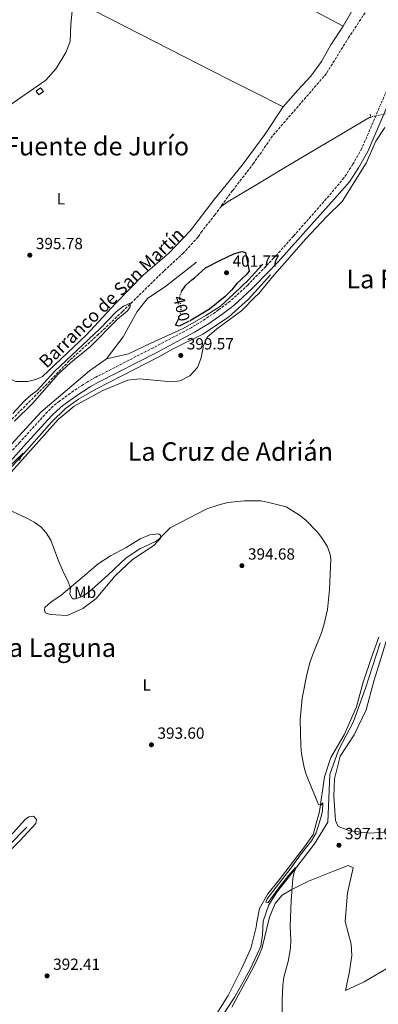
# Model space of a CAD drawing. Units: metres. Extents: x 614729 to 618198, y 4701617 to 4703987.
# Drawn here: x 615174 to 615397, y 4702489 to 4703100 of the extents above; entities that cross this region are included whole.
import ezdxf
from ezdxf.enums import TextEntityAlignment as Align

# ---------------------------------------------------------------- set-up
doc = ezdxf.new("R2010")
doc.units = ezdxf.units.M
doc.header["$MEASUREMENT"] = 0
for name, pattern in [('DGN Style 2', [1.7399219301090239, 1.043953158065414, -0.6959687720436097]), ('DGN Style 3', [2.435890702152634, 1.739921930109024, -0.6959687720436097]), ('DGN Style 5', [1.217945351076317, 0.5219765790327072, -0.6959687720436097])]:
    doc.linetypes.add(name, pattern=pattern)
for name, color, linetype, lineweight in [('Acequia sin especificar', 4, 'Continuous', 0), ('Acequia sin especificar no vista', 4, 'DGN Style 5', 0), ('Barranco lineal', 142, 'DGN Style 3', 13), ('Barranco lineal no visto', 142, 'DGN Style 5', 0), ('Camino', 7, 'DGN Style 3', 0), ('construcción   en ruinas', 1, 'Continuous', 0), ('contrucción  en ruinas', 1, 'DGN Style 3', 13), ('Cota de curva de nivel directora', 7, 'Continuous', 0), ('Cota de punto acotado terreno', 7, 'Continuous', 0), ('Curva de nivel directora', 30, 'Continuous', 30), ('Curva de nivel directora no vista', 30, 'DGN Style 5', 30), ('Curva de nivel intermedia', 30, 'Continuous', 0), ('Etiqueta de uso rústico', 92, 'Continuous', 0), ('Línea de cambio de uso (parcela vista)', 92, 'Continuous', 0), ('Margen derecho', 7, 'Continuous', 0), ('Pontón-alcantarilla (pasos de agua)', 1, 'DGN Style 2', 0), ('Punto acotado terreno (símbolo)', 7, 'Continuous', 0), ('Texto de arroyo-regatas y barrancos', 142, 'Continuous', 0), ('Texto de Área (paraje) menor', 7, 'Continuous', 0)]:
    doc.layers.add(name, color=color, linetype=linetype, lineweight=lineweight)
doc.styles.add('Style-Arial', font='arial.ttf')

# ---------------------------------------------------------------- blocks, each defined once
blk = doc.blocks.new('5PATER')
at = {"layer": 'Barranco lineal no visto', "linetype": 'Continuous', "lineweight": 0}
h = blk.add_hatch(color=51, dxfattribs=at)
edge = h.paths.add_edge_path()
edge.add_ellipse((0, 0), major_axis=(-0.1095731443231308, -0.1110710700762829), ratio=0.9994222409660317, start_angle=0, end_angle=360)

msp = doc.modelspace()

# ---------------------------------------------------------------- linework, layer by layer
at = {"layer": 'Acequia sin especificar', "color": 4, "linetype": 'Continuous', "lineweight": 0, "extrusion": (-0.003564984242820997, -0.00361567536461418, 0.9999871088064116), "elevation": -18804.22726618099, "flags": 128}
msp.add_lwpolyline([(615176.0680542439, 4702561.448666838), (615094.4864693024, 4702478.708126)], dxfattribs=at)
at = {"layer": 'Acequia sin especificar', "color": 4, "linetype": 'Continuous', "lineweight": 0}
for points in [[(615391.8600000005, 4703039.67, 398.0299999999988), (615337.9299999997, 4703007.77, 397.4600000000065), (615320.2800000003, 4702996.92, 397.1900000000023), (615303.5199999996, 4702987.01, 397.1900000000023), (615299.0199999996, 4702984.060000001, 396.5899999999965)], [(615283.8399999999, 4702949.350000001, 396.7799999999988), (615264.8300000001, 4702934.49, 396.6499999999942), (615253.4699999997, 4702926.789999999, 396.6499999999942), (615246.9699999997, 4702918.77, 396.5099999999948), (615238.2000000002, 4702903.100000001, 396.5099999999948), (615227.9800000006, 4702889.52, 396.6499999999942)], [(615324.9400000004, 4702948.130000001, 398.5899999999965), (615320.0300000003, 4702942.82, 398.5899999999965), (615316.1699999999, 4702938.65, 398.5899999999965), (615307.0300000003, 4702929.730000001, 398.7299999999959), (615298.75, 4702922.199999999, 398.7299999999959), (615289.4900000002, 4702916.350000001, 398.8699999999953), (615275.5700000003, 4702908.25, 398.4600000000065), (615255.5499999998, 4702899.15, 397.9100000000035), (615241.5899999999, 4702892.560000001, 396.9600000000065), (615227.9800000006, 4702889.52, 396.6499999999942)], [(615329.6900000004, 4702941.52, 398.8300000000018), (615320.0700000003, 4702930.9, 398.6300000000047), (615316.0199999996, 4702926.439999999, 398.5500000000029), (615303.6600000003, 4702915.300000001, 398.5500000000029), (615287.7400000002, 4702904.789999999, 398.5500000000029), (615268.9400000004, 4702895.5, 398.2799999999988), (615260.4900000002, 4702890.689999999, 398.0099999999948), (615237.4600000001, 4702878.92, 396.3800000000047), (615221.2999999998, 4702870.689999999, 395.6999999999971), (615210.6500000004, 4702864.430000001, 395.5599999999977), (615202.4500000002, 4702858.619999999, 395.5599999999977), (615193.9299999997, 4702850.189999999, 395.2899999999936), (615178.4900000002, 4702832.810000001, 395.0099999999948), (615142.6200000001, 4702793.34, 394.7400000000052), (615125.0199999996, 4702773.66, 394.0599999999977), (615107.0700000003, 4702753.26, 393.929999999993), (615085.6799999997, 4702730.58, 393.7899999999936), (615069.0499999998, 4702711.99, 392.9700000000012), (615012.1200000001, 4702650.01, 392.570000000007), (614988.54, 4702623.92, 392.570000000007), (614977.8700000001, 4702611.460000001, 392.4600000000065)], [(615227.9800000006, 4702889.52, 396.6499999999942), (615217.3899999997, 4702881.92, 396.5099999999948), (615187.2400000002, 4702856.289999999, 395.6999999999971), (615164.6399999997, 4702831.680000001, 395.0200000000041), (615135.8600000005, 4702798.32, 394.7400000000052), (615121.7199999997, 4702781.699999999, 393.929999999993), (615081.7999999998, 4702737.680000001, 393.25), (615040.3099999996, 4702692.91, 392.6999999999971), (615005.9100000003, 4702654.539999999, 392.1600000000035), (614972.1399999997, 4702617.539999999, 391.8800000000047), (614938.9100000003, 4702581.76, 391.3399999999965), (614901.0899999999, 4702539.430000001, 390.929999999993), (614874.2699999996, 4702509.83, 391.070000000007), (614861.75, 4702496.630000001, 390.8000000000029), (614861.1200000001, 4702496.060000001, 390.7700000000041)], [(615397.6600000003, 4702713.17, 395.8500000000058), (615388.5999999996, 4702684.930000001, 395.5800000000018), (615381.2199999997, 4702664.42, 395.5800000000018), (615371.8499999996, 4702646.529999999, 395.3099999999977), (615366.4800000006, 4702631.41, 395.0399999999936), (615365.29, 4702601.91, 395.0399999999936), (615357.0999999996, 4702588.350000001, 395.0399999999936), (615346.04, 4702574.039999999, 395.0399999999936), (615333.6399999997, 4702558.480000001, 394.0800000000018), (615328.5899999999, 4702550.439999999, 394.0800000000018), (615325.1600000003, 4702540.359999999, 393.8099999999977), (615324.7199999997, 4702531.890000001, 393.8099999999977), (615323.7000000002, 4702524.83, 393.8099999999977), (615321.4000000004, 4702519.850000001, 393.8099999999977), (615316.9500000002, 4702510.24, 393.8099999999977), (615307.5499999998, 4702493.41, 393.8099999999977), (615298.4800000006, 4702479.59, 393.8099999999977)]]:
    msp.add_polyline3d(points, dxfattribs=at)
at = {"layer": 'Acequia sin especificar no vista', "color": 4, "linetype": 'DGN Style 5', "lineweight": 0, "extrusion": (-0.04093974649699317, -0.007393659068521027, 0.9991342607289276), "elevation": -59568.97324062482, "flags": 128}
msp.add_lwpolyline([(-4518799.846522259, 1440214.327532517), (-4518799.846522259, 1440204.472244597)], dxfattribs=at)
at = {"layer": 'Barranco lineal', "color": 142, "linetype": 'DGN Style 3', "lineweight": 13}
for points in [[(615392.4400000004, 4703110.350000001, 397.5099999999948), (615378.3600000005, 4703089.029999999, 397.2400000000052), (615364.4000000004, 4703066.480000001, 397.2400000000052), (615330.9800000006, 4703027.77, 396.8600000000006), (615319.7999999998, 4703011.59, 396.8600000000006), (615319.2300000006, 4703010.76, 396.8600000000006), (615306.2000000002, 4702993.84, 396.5899999999965), (615299.0199999996, 4702984.060000001, 396.5899999999965)], [(615299.0199999996, 4702984.060000001, 396.5899999999965), (615295.2100000001, 4702978.880000001, 396.5899999999965), (615287.1600000003, 4702968.550000001, 396.4499999999971), (615284.75, 4702965.08, 395.9100000000035), (615275.8099999996, 4702955.16, 395.7700000000041), (615263.4400000004, 4702943.850000001, 395.7700000000041), (615237.8700000001, 4702918.74, 394.820000000007), (615223, 4702904.699999999, 394.5399999999936), (615204.7300000006, 4702888.09, 394.2700000000041), (615191.1399999997, 4702873.91, 394.2700000000041), (615165.7300000006, 4702848.350000001, 394)]]:
    msp.add_polyline3d(points, dxfattribs=at)
at = {"layer": 'Camino', "color": 7, "linetype": 'DGN Style 3', "lineweight": 0}
msp.add_polyline3d([(615412.5100000006, 4703080.970000002, 400.1699999999984), (615386.3700000001, 4703019.960000004, 399.4199999999984), (615380.8299999969, 4703010.240000002, 399.3399999999965), (615375.3299999986, 4703001.870000001, 399.3399999999965), (615366.0599999991, 4702990.690000001, 399.3399999999965), (615343.9699999989, 4702965.560000001, 399.3800000000048), (615331.8399999985, 4702952.060000002, 399.5399999999937), (615320.039999999, 4702939.800000002, 399.4900000000054), (615315.7600000009, 4702935.36, 399.4799999999959), (615304.7100000001, 4702925.220000002, 399.3600000000008), (615297.5199999996, 4702919.730000001, 399.3800000000048), (615289.3299999975, 4702914.170000001, 399.2200000000014), (615280.8200000004, 4702908.940000001, 398.8099999999977), (615257.0899999995, 4702896.340000001, 398.1499999999942), (615221.2999999998, 4702878.010000001, 396.7700000000042), (615215.9399999998, 4702874.980000001, 396.5599999999978), (615207.5699999991, 4702869.520000001, 396.2400000000052), (615198.8000000005, 4702863.2, 396.0099999999948), (615194.9200000003, 4702860.03, 395.9900000000054), (615191.3500000006, 4702856.550000001, 395.9600000000063), (615174.1299999986, 4702837.630000002, 395.479999999996), (615129.5399999989, 4702787.790000002, 394.9199999999984)], dxfattribs=at)
at = {"layer": 'construcción   en ruinas', "color": 1, "linetype": 'Continuous', "lineweight": 0, "elevation": 397.7200000000012, "flags": 128}
msp.add_lwpolyline([(615188.7999999998, 4703055.4), (615186.0300000003, 4703053.220000001), (615184.2400000002, 4703055.5), (615187.0099999999, 4703057.680000001), (615188.7999999998, 4703055.4)], close=True, dxfattribs=at)
at = {"layer": 'contrucción  en ruinas', "color": 1, "linetype": 'DGN Style 3', "lineweight": 13, "elevation": 397.7200000000012, "flags": 128}
msp.add_lwpolyline([(615186.0300000003, 4703053.220000001), (615184.2400000002, 4703055.5), (615187.0099999999, 4703057.680000001), (615188.7999999998, 4703055.4), (615186.0300000003, 4703053.220000001)], dxfattribs=at)
at = {"layer": 'Curva de nivel directora', "color": 30, "linetype": 'Continuous', "lineweight": 30, "elevation": 400, "flags": 128}
for points in [[(615274.5499999986, 4702931.120000001), (615277.2499999986, 4702935.039999999), (615280.8299999994, 4702938.53), (615282.5300000004, 4702939.789999999), (615289.379999999, 4702945.810000001), (615298.7499999988, 4702950.740000002), (615306.9599999987, 4702954.600000001), (615311.8899999994, 4702955.960000004), (615314.2999999991, 4702955.380000001), (615316.3799999999, 4702943.91), (615314.5899999996, 4702941.560000001), (615308.7800000003, 4702936.180000001), (615305.66, 4702932.260000001), (615301.639999999, 4702928.190000001), (615291.7999999997, 4702920.26), (615280.579999999, 4702913.390000002), (615280.0599999983, 4702913.130000002)], [(615278.3599999995, 4702912.289999999), (615273.0399999998, 4702909.640000001), (615270.7599999999, 4702910.350000001), (615272.5700000004, 4702914.140000002)]]:
    msp.add_lwpolyline(points, dxfattribs=at)
at = {"layer": 'Curva de nivel directora no vista', "color": 30, "linetype": 'DGN Style 5', "lineweight": 30, "elevation": 400, "flags": 128}
for points in [[(615272.5700000004, 4702914.140000002), (615273.9000000004, 4702916.920000001), (615274.4199999989, 4702920.980000001), (615273.9000000004, 4702923), (615273.3300000003, 4702928.080000001), (615274.4399999991, 4702930.960000002), (615274.5499999986, 4702931.120000001)], [(615280.0599999983, 4702913.130000002), (615278.3599999995, 4702912.289999999)]]:
    msp.add_lwpolyline(points, dxfattribs=at)
at = {"layer": 'Curva de nivel intermedia', "color": 30, "linetype": 'Continuous', "lineweight": 0, "elevation": 395.0000000000001, "flags": 128}
for points in [[(615170.9300000002, 4702850.71), (615182.24, 4702861.819999998), (615198.0000000002, 4702879.949999998), (615205.5199999994, 4702886.970000002), (615217.9699999995, 4702897.159999999), (615234.6900000008, 4702914.07), (615240.9200000003, 4702919.25), (615242.5800000011, 4702921.779999999), (615242.6799999994, 4702924.070000002), (615238.4600000016, 4702922.029999998), (615234.0500000016, 4702918.599999999), (615223.9800000021, 4702908.199999999), (615195.7899999997, 4702881.649999999), (615184.9700000014, 4702869.859999998), (615180.9100000003, 4702866.939999999), (615177.0499999999, 4702863.390000001), (615169.8500000006, 4702855.449999998)], [(615173.7000000017, 4702826.390000002), (615176.29, 4702830.810000001), (615166.1199999999, 4702821.13)], [(615360.9800000007, 4702612.42), (615359.4200000007, 4702612.8), (615351.7899999997, 4702631.4), (615350.5, 4702635.779999999), (615348.940000002, 4702644.180000001), (615348.5300000008, 4702649.239999999), (615348.1799999999, 4702665.439999998), (615349.4000000004, 4702678.82), (615352.2000000009, 4702693.55), (615354.1100000021, 4702700.73), (615355.7700000005, 4702705.449999998), (615361.3600000008, 4702719.38), (615362.8899999997, 4702724.17), (615365.1500000015, 4702733.929999999), (615366.3600000008, 4702746.289999999), (615367.0899999995, 4702765.149999999), (615366.7699999999, 4702767.930000001), (615364.9900000007, 4702772.689999999), (615362.0500000014, 4702777.609999998), (615359.0499999997, 4702781.550000002), (615351.5800000018, 4702789.33), (615347.6600000013, 4702792.390000001), (615339.4100000013, 4702797.619999997), (615328.7300000016, 4702800.3), (615323.8200000009, 4702801.21), (615320.4900000005, 4702801.239999998), (615313.3400000001, 4702801.289999999), (615303.2100000002, 4702800.180000001), (615297.8700000005, 4702798.890000001), (615290.1900000003, 4702796.289999999), (615267.53, 4702784.600000001), (615260.2000000009, 4702777.380000001), (615258.2899999998, 4702776.079999999), (615248.7200000011, 4702771.390000001), (615240.1900000017, 4702765.880000001), (615228.8300000001, 4702755.17), (615217.0700000009, 4702744.669999998), (615212.8600000021, 4702741.98), (615208.9800000017, 4702740.380000002), (615206.8700000017, 4702740.470000001), (615205.3000000004, 4702743.289999999), (615205.6500000014, 4702747.189999999), (615204.1700000016, 4702751.060000001), (615200.7800000008, 4702757.930000001), (615198.1700000003, 4702764.109999998), (615193.5000000009, 4702776.8), (615190.5900000007, 4702781.390000001), (615187.190000001, 4702785.060000001), (615183.1200000007, 4702788.029999998), (615178.4900000016, 4702790.519999999), (615163.5100000014, 4702797.470000001)], [(615336.89, 4702483.939999999), (615336.880000001, 4702491.17), (615337.4000000019, 4702500.640000001), (615338.0700000002, 4702505.619999998), (615340.6300000016, 4702515.29), (615342.050000001, 4702523.679999999), (615342.4000000019, 4702528.660000001), (615341.9800000017, 4702537.289999999), (615342.5000000002, 4702553.21), (615343.5900000011, 4702566.939999999), (615344.4600000005, 4702570.84), (615345.7400000013, 4702573.689999999), (615345.0400000017, 4702573.529999999), (615340.7800000014, 4702568.720000001), (615334.8700000016, 4702561.180000001), (615328.2199999997, 4702551.929999999), (615326.9200000011, 4702552.210000001), (615327.5700000015, 4702554.2), (615342.3600000017, 4702573.38), (615348.0200000012, 4702581.359999999), (615355.2200000007, 4702590.210000001), (615358.0000000013, 4702595.249999999), (615360.7400000016, 4702603.880000001), (615361.9400000018, 4702608.74), (615362.140000001, 4702613.869999998), (615360.9800000007, 4702612.42)]]:
    msp.add_lwpolyline(points, dxfattribs=at)
at = {"layer": 'Línea de cambio de uso (parcela vista)', "color": 92, "linetype": 'Continuous', "lineweight": 0}
for points in [[(615374.8499999996, 4703096, 398.9400000000023), (615354.0899999999, 4703106.869999999, 398.6699999999983), (615321.6699999999, 4703120.310000001, 398.6699999999983), (615319.4500000002, 4703121.289999999, 398.6699999999983), (615286.0700000003, 4703136.09, 398.6699999999983), (615254.9600000001, 4703151.119999999, 397.9900000000052), (615222.29, 4703165.789999999, 398.2599999999948), (615185.9299999997, 4703182.92, 399.4900000000052)], [(615099.8799999999, 4703060.390000001, 397.6999999999971), (615106.6500000004, 4703052.74, 397.5599999999977), (615116.4100000003, 4703043.800000001, 397.5599999999977), (615127.1399999997, 4703036.289999999, 397.429999999993), (615133.6399999997, 4703032.27, 397.1499999999942), (615135.2999999998, 4703031.789999999, 397.0200000000041), (615145.5099999999, 4703034.83, 397.0200000000041), (615162.6699999999, 4703043.15, 397.0200000000041), (615190.2400000002, 4703062.42, 397.1499999999942), (615196.7300000006, 4703069.539999999, 397.2899999999936), (615202.7800000003, 4703079.630000001, 397.2899999999936), (615205.4100000003, 4703086.33, 397.2899999999936), (615205.8899999997, 4703096.859999999, 397.5599999999977), (615206.7199999997, 4703105.430000001, 397.8399999999965), (615208.8099999996, 4703111.449999999, 398.1499999999942)], [(615337.6600000003, 4703045.74, 398.3999999999942), (615319.6600000003, 4703054.880000001, 397.820000000007), (615303.9199999999, 4703062.880000001, 397.3099999999977), (615267.1399999997, 4703081.58, 397.1699999999983), (615230.5800000001, 4703100.17, 397.3099999999977), (615208.8099999996, 4703111.449999999, 398.1499999999942)], [(615383.4400000004, 4703111, 399.3500000000058), (615374.8499999996, 4703096, 398.9400000000023)], [(615374.8499999996, 4703096, 398.9400000000023), (615367.0999999996, 4703084.27, 398.9400000000023), (615361.4400000004, 4703074, 398.8099999999977), (615354.6399999997, 4703064.82, 398.5399999999936), (615346.6100000005, 4703056.109999999, 398.5399999999936), (615337.6600000003, 4703045.74, 398.3999999999942)], [(615165.3499999996, 4702879.17, 395.679999999993), (615167.9299999997, 4702877, 395.679999999993), (615171.6299999999, 4702875.369999999, 395.679999999993), (615179.1600000003, 4702875.449999999, 395.5399999999936), (615184.1500000004, 4702876.529999999, 395.4100000000035), (615188.3099999996, 4702878.460000001, 395.5399999999936), (615215.2699999996, 4702904.039999999, 396.6300000000047), (615233.5999999996, 4702923.710000001, 396.6300000000047), (615250.7199999997, 4702941.390000001, 396.8999999999942), (615266.6399999997, 4702955.09, 396.8999999999942), (615280.0099999999, 4702969.16, 397.3099999999977), (615295.04, 4702988.449999999, 397.7200000000012), (615312.1600000003, 4703009.539999999, 397.9900000000052), (615319.7800000003, 4703019.869999999, 398.1399999999995), (615326.2999999998, 4703028.730000001, 398.2599999999948), (615337.6600000003, 4703045.74, 398.3999999999942)], [(615149.7599999999, 4702797.949999999, 394.9199999999983), (615198, 4702851.67, 395.6000000000058), (615207.8600000005, 4702859.960000001, 395.4600000000065), (615225.3200000003, 4702869.560000001, 396.0099999999948), (615241.2300000006, 4702876.17, 396.5500000000029), (615248.4900000002, 4702876.92, 397.2299999999959), (615268.25, 4702875.100000001, 398.0500000000029), (615273.6100000005, 4702875.730000001, 398.0500000000029), (615279.75, 4702878.789999999, 398.1900000000023), (615284.3600000005, 4702883.939999999, 398.320000000007), (615286.7599999999, 4702889.970000001, 398.7299999999959), (615288.0800000001, 4702897.699999999, 399.1399999999995), (615290.5199999996, 4702902.84, 399.1399999999995), (615296.1299999999, 4702907.75, 398.5899999999965), (615312.0199999996, 4702919.49, 399), (615320.0800000001, 4702927.67, 399), (615322.4199999999, 4702930.060000001, 399), (615332.0099999999, 4702941.58, 398.8699999999953), (615338.4199999999, 4702948.74, 399.1300000000047), (615351.6699999999, 4702963.960000001, 399.1300000000047), (615364.7699999996, 4702977.83, 398.8600000000006), (615374.2199999997, 4702987.140000001, 398.8600000000006), (615389.0300000003, 4703010.9, 398.8600000000006), (615395.1699999999, 4703024.5, 399), (615400.6699999999, 4703032.949999999, 399.2700000000041)], [(615408.3300000001, 4702596.210000001, 398.3600000000006), (615391.2999999998, 4702595.09, 397.5399999999936), (615378.9500000002, 4702596.449999999, 397), (615371.6600000003, 4702599.189999999, 396.320000000007), (615370.1100000005, 4702602.9, 396.0500000000029), (615368.9400000004, 4702617.890000001, 395.9100000000035), (615369.4500000002, 4702628.630000001, 395.9100000000035), (615372.8799999999, 4702642.699999999, 396.0500000000029), (615381.6100000005, 4702655.980000001, 396.0500000000029), (615389.1600000003, 4702671.59, 396.320000000007), (615393.9000000004, 4702689.310000001, 396.7299999999959), (615403.1299999999, 4702719.310000001, 396.8600000000006), (615405.3700000001, 4702734.5, 397.2700000000041), (615406.4400000004, 4702739.779999999, 397.2700000000041), (615409.5999999996, 4702747.74, 397.2700000000041), (615416.7800000003, 4702758.600000001, 397.4100000000035), (615426.0899999999, 4702773.77, 397.679999999993), (615434.7000000002, 4702793.980000001, 398.0899999999965), (615437.9600000001, 4702807.58, 398.2400000000052), (615438.1699999999, 4702808.24, 398.2599999999948)], [(615203.5899999999, 4702730.210000001, 394.0399999999936), (615192.9600000001, 4702730.74, 394.320000000007), (615189.9600000001, 4702731.800000001, 394.320000000007), (615189.3899999997, 4702733.82, 394.320000000007), (615189.6399999997, 4702735.039999999, 394.320000000007), (615193.3200000003, 4702738.32, 394.5899999999965), (615199.8799999999, 4702742.82, 394.7299999999959), (615210.0700000003, 4702751.33, 395.2700000000041), (615222.7100000001, 4702762.24, 395.5399999999936), (615230.4400000004, 4702767.220000001, 395.820000000007), (615240.1299999999, 4702772.390000001, 396.0899999999965), (615248.9299999997, 4702777.640000001, 396.5), (615254.8899999997, 4702780.199999999, 395.5399999999936), (615260.25, 4702780.710000001, 395), (615261.4600000001, 4702780.02, 394.8600000000006), (615261.7100000001, 4702778.230000001, 394.4499999999971), (615257.3200000003, 4702773.460000001, 394.320000000007), (615244.0599999996, 4702764.789999999, 394.4499999999971), (615233.4400000004, 4702754.789999999, 394.4499999999971), (615221.5800000001, 4702740.689999999, 394.179999999993), (615213.2100000001, 4702734.49, 394.0399999999936), (615203.5899999999, 4702730.210000001, 394.0399999999936)], [(615397, 4702716.600000001, 396.1399999999995), (615392.5199999996, 4702704.720000001, 396.1399999999995), (615387.2699999996, 4702688.65, 395.8699999999953), (615382.9900000002, 4702673.369999999, 395.6000000000058), (615375.4000000004, 4702655.99, 395.4600000000065), (615367.2000000002, 4702641.880000001, 395.1900000000023), (615363.2699999996, 4702630, 395.1900000000023), (615360.2100000001, 4702608.430000001, 394.9199999999983), (615356.2300000006, 4702594.24, 394.5099999999948), (615351.4500000002, 4702587.4, 394.6499999999942), (615334.3700000001, 4702565.189999999, 393.8300000000018), (615327.9699999997, 4702557.34, 393.8300000000018), (615322.9500000002, 4702548.350000001, 393.4199999999983), (615321.3300000001, 4702539.699999999, 393.4199999999983), (615320.7800000003, 4702536.74, 393.4199999999983), (615317.4600000001, 4702523.359999999, 393.5599999999977), (615311.4199999999, 4702510.32, 393.2899999999936), (615303.4199999999, 4702494.189999999, 393.2899999999936), (615296.3499999996, 4702483.060000001, 393.4199999999983)], [(615153.3099999996, 4702475.67, 392.4700000000012), (615133.9000000004, 4702492.600000001, 391.7899999999936), (615127.7100000001, 4702495.779999999, 391.7899999999936), (615110.3600000005, 4702509.77, 391.7899999999936), (615105.5999999996, 4702514.880000001, 392.0599999999977), (615105.2400000002, 4702519.119999999, 392.1999999999971), (615137.5599999996, 4702553.640000001, 392.3300000000018), (615174.2100000001, 4702590.189999999, 392.8800000000047), (615184.1699999999, 4702601.100000001, 393.0099999999948), (615184.5499999998, 4702603.49, 393.1499999999942), (615182.5899999999, 4702605.640000001, 393.0099999999948), (615179.6799999997, 4702605.08, 393.0099999999948), (615177.6500000004, 4702603.730000001, 392.8800000000047), (615162.3799999999, 4702586.789999999, 392.4700000000012), (615138.9100000003, 4702562.92, 392.4700000000012), (615107.3399999999, 4702529.84, 391.7899999999936), (615088.0899999999, 4702510.730000001, 391.6600000000035)], [(615401.8200000003, 4702511, 398.179999999993), (615387.7699999996, 4702502.730000001, 397.2299999999959), (615376.2199999997, 4702497.41, 396.6900000000023), (615378.5, 4702508.109999999, 396.820000000007), (615380.2300000006, 4702519.09, 396.9600000000065), (615379.7100000001, 4702526.17, 396.9600000000065), (615376.0700000003, 4702540.27, 396.820000000007), (615377.4199999999, 4702558.060000001, 397.2299999999959), (615381.0199999996, 4702573.49, 397.2299999999959), (615377.9199999999, 4702574.92, 397.2299999999959), (615368.8700000001, 4702571.439999999, 396.9600000000065), (615353.3499999996, 4702565.119999999, 395.8699999999953), (615342.6299999999, 4702559.91, 394.9199999999983), (615337.0499999998, 4702556.5, 394.9199999999983), (615332.6600000003, 4702551.4, 394.9199999999983), (615329.0899999999, 4702542.77, 394.7799999999988), (615324.4299999997, 4702523.180000001, 394.5099999999948), (615321.4100000003, 4702516.680000001, 394.429999999993), (615319.3099999996, 4702512.180000001, 394.3800000000047), (615305.6200000001, 4702487.01, 394.2400000000052)]]:
    msp.add_polyline3d(points, dxfattribs=at)
at = {"layer": 'Margen derecho', "color": 7, "linetype": 'Continuous', "lineweight": 0}
msp.add_polyline3d([(615132.1400000007, 4702785.449999999, 394.9199999999984), (615176.7300000003, 4702835.290000002, 395.479999999996), (615193.8599999985, 4702854.109999999, 395.9600000000063), (615197.2600000005, 4702857.42, 395.9900000000054), (615200.9299999984, 4702860.430000001, 396.0099999999948), (615209.5499999995, 4702866.640000002, 396.2400000000052), (615217.7600000015, 4702871.990000002, 396.5599999999978), (615222.9600000005, 4702874.920000002, 396.7700000000042), (615258.7100000001, 4702893.240000002, 398.1499999999942), (615282.5599999973, 4702905.900000001, 398.8099999999977), (615291.2299999997, 4702911.230000002, 399.2200000000014), (615299.5699999991, 4702916.890000002, 399.3800000000048), (615306.9600000009, 4702922.530000002, 399.3600000000008), (615318.2100000005, 4702932.850000001, 399.4799999999959), (615320.05, 4702934.770000001, 399.4799999999959), (615334.3999999978, 4702949.67, 399.5399999999937), (615348.1999999977, 4702965.03, 399.3600000000008), (615369.2600000021, 4702988.510000001, 399.3399999999965), (615378.699999999, 4702999.380000001, 399.3399999999965), (615384.3999999987, 4703008.050000001, 399.3399999999965), (615390.1299999976, 4703018.100000001, 399.4199999999984), (615401.9200000004, 4703045.62, 399.7599999999947)], dxfattribs=at)
at = {"layer": 'Pontón-alcantarilla (pasos de agua)', "color": 1, "linetype": 'DGN Style 2', "lineweight": 0, "elevation": 399.2100000000065, "flags": 128}
msp.add_lwpolyline([(615391.6200000001, 4703041.220000001), (615391.9800000006, 4703038.9)], dxfattribs=at)

# ---------------------------------------------------------------- block references
at = {"layer": 'Punto acotado terreno (símbolo)', "color": 7, "linetype": 'Continuous', "lineweight": 0, "xscale": 10, "yscale": 10, "zscale": 10}
for p in [(615180.3899999993, 4702953.74, 395.7799999999988), (615302.4300000002, 4702942.869999999, 401.7700000000045), (615274.03, 4702891.5, 399.570000000007), (615311.9899999979, 4702761.040000001, 394.6699999999987), (615255.8400000001, 4702649.860000002, 393.6000000000058), (615372.1799999991, 4702587.500000002, 397.1799999999935), (615191.0899999992, 4702506.4, 392.410000000004)]:
    msp.add_blockref('5PATER', p, dxfattribs=at)

# ---------------------------------------------------------------- texts
at = {"layer": 'Cota de curva de nivel directora', "color": 7, "linetype": 'Continuous', "lineweight": 0, "style": 'Style-Arial'}
msp.add_text('400', height=7.000000000000002, rotation=284.42991, dxfattribs=at).set_placement((615274.5088235787, 4702920.663935745, 400), align=Align.MIDDLE_CENTER)
at = {"layer": 'Cota de punto acotado terreno', "color": 7, "linetype": 'Continuous', "lineweight": 0, "style": 'Style-Arial'}
for s, p in [('395.78', (615184.1400000004, 4702957.490000002, 395.7799999999988)), ('401.77', (615306.1799999991, 4702946.619999999, 401.7700000000041)), ('399.57', (615277.7800000011, 4702895.25, 399.570000000007)), ('394.68', (615315.739999999, 4702764.790000001, 394.6699999999983)), ('393.60', (615259.589999999, 4702653.609999998, 393.6000000000058)), ('397.19', (615375.9300000002, 4702591.249999999, 397.179999999993)), ('392.41', (615194.8400000002, 4702510.15, 392.4100000000035))]:
    msp.add_text(s, height=7.000000000000002, dxfattribs=at).set_placement(p)
at = {"layer": 'Etiqueta de uso rústico', "color": 92, "linetype": 'Continuous', "lineweight": 0, "style": 'Style-Arial'}
for s, p in [('L', (615199.7314203796, 4702988.760009999, 396.4100000000035)), ('Mb', (615214.7402462411, 4702744.520009999, 395.0500000000029)), ('L', (615252.9414203804, 4702686.960010001, 393.9100000000035))]:
    msp.add_text(s, height=7.000000000000002, dxfattribs=at).set_placement(p, align=Align.MIDDLE_CENTER)
at = {"layer": 'Texto de arroyo-regatas y barrancos', "color": 142, "linetype": 'Continuous', "lineweight": 0, "style": 'Style-Arial'}
msp.add_text('Barranco de San Martín', height=8, rotation=43.936, dxfattribs=at).set_placement((615190.7399999987, 4702883.100000001, 395.679999999993))
at = {"layer": 'Texto de Área (paraje) menor', "color": 7, "linetype": 'Continuous', "lineweight": 0, "style": 'Style-Arial'}
for s, p in [('La Fuente de Jurío', (615211.63951752, 4703021.42001, 396.6999999999971)), ('La Facería', (615413.9085427552, 4702938.930010001, 399.1199999999953)), ('La Cruz de Adrián', (615304.7936764827, 4702831.870010001, 396.5299999999988)), ('La Laguna', (615196.3669288526, 4702710.150010001, 394.0399999999936))]:
    msp.add_text(s, height=11.5, dxfattribs=at).set_placement(p, align=Align.MIDDLE_CENTER)

doc.saveas('drawing.dxf')
